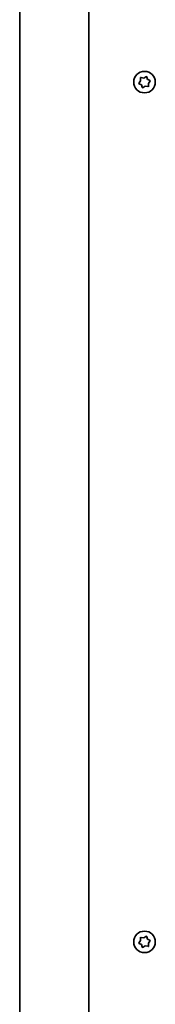
# Model space of a CAD drawing. Units: millimetres. Extents: x -6042 to 6252, y -4666 to 4963.
# Drawn here: x 342 to 408, y -2042 to -1561 of the extents above; entities that cross this region are included whole.
import ezdxf

# ---------------------------------------------------------------- set-up
doc = ezdxf.new("R2010")
doc.units = ezdxf.units.MM
doc.layers.add('Widoczne (ISO)', color=7, linetype='Continuous', lineweight=35)

msp = doc.modelspace()

# ---------------------------------------------------------------- linework, layer by layer
at = {"layer": 'Widoczne (ISO)'}
for p, q in [((342.2, -1484.94), (342.2, -2118.94)), ((375.9, -1484.94), (375.9, -2118.94)), ((400.37, -1592.21), (401.15, -1591.3)), ((401.15, -1591.3), (401.09, -1590.09)), ((401.47, -1589.76), (402.65, -1589.97)), ((402.65, -1589.97), (403.66, -1589.32)), ((404.15, -1589.48), (404.55, -1590.61)), ((404.78, -1590.73), (405.62, -1591.16)), ((405.72, -1591.66), (404.94, -1592.58)), ((401.55, -1593.26), (400.47, -1592.71)), ((401.95, -1594.39), (401.55, -1593.26)), ((403.44, -1593.9), (402.43, -1594.55)), ((404.63, -1594.11), (403.44, -1593.9)), ((404.94, -1592.58), (405.01, -1593.78)), ((401.15, -2011.3), (401.09, -2010.09)), ((401.47, -2009.76), (402.65, -2009.97)), ((402.65, -2009.97), (403.66, -2009.32)), ((404.15, -2009.48), (404.55, -2010.61)), ((400.37, -2012.21), (401.15, -2011.3)), ((401.55, -2013.26), (400.47, -2012.71)), ((401.95, -2014.39), (401.55, -2013.26)), ((403.44, -2013.9), (402.43, -2014.55)), ((404.63, -2014.11), (403.44, -2013.9)), ((404.78, -2010.73), (405.62, -2011.16)), ((405.72, -2011.66), (404.94, -2012.58)), ((404.94, -2012.58), (405.01, -2013.78))]:
    msp.add_line(p, q, dxfattribs=at)
for centre in [(403.05, -1591.94), (403.05, -2011.94)]:
    msp.add_circle(centre, 5.25, dxfattribs=at)
for centre in [(404.73, -1590.55), (404.73, -2010.55)]:
    msp.add_arc(centre, 0.189, 199.6151, 286.5672, dxfattribs=at)
for points in [[(401.09, -1590.09), (401.08, -1589.96), (401.07, -1589.82), (401.07, -1589.68)], [(401.07, -1589.68), (401.2, -1589.71), (401.34, -1589.73), (401.47, -1589.76)], [(403.66, -1589.32), (403.77, -1589.25), (403.89, -1589.17), (404.01, -1589.09)], [(404.01, -1589.09), (404.05, -1589.23), (404.1, -1589.36), (404.15, -1589.48)], [(405.62, -1591.16), (405.74, -1591.22), (405.86, -1591.28), (405.99, -1591.35)], [(405.99, -1591.35), (405.9, -1591.45), (405.81, -1591.56), (405.72, -1591.66)], [(400.11, -1592.53), (400.2, -1592.42), (400.29, -1592.31), (400.37, -1592.21)], [(400.47, -1592.71), (400.36, -1592.65), (400.23, -1592.59), (400.11, -1592.53)], [(402.09, -1594.78), (402.04, -1594.65), (402, -1594.52), (401.95, -1594.39)], [(402.43, -1594.55), (402.32, -1594.63), (402.21, -1594.7), (402.09, -1594.78)], [(405.03, -1594.19), (404.89, -1594.16), (404.76, -1594.14), (404.63, -1594.11)], [(405.01, -1593.78), (405.02, -1593.91), (405.02, -1594.05), (405.03, -1594.19)], [(401.09, -2010.09), (401.08, -2009.96), (401.07, -2009.82), (401.07, -2009.68)], [(401.07, -2009.68), (401.2, -2009.71), (401.34, -2009.73), (401.47, -2009.76)], [(403.66, -2009.32), (403.77, -2009.25), (403.89, -2009.17), (404.01, -2009.09)], [(404.01, -2009.09), (404.05, -2009.23), (404.1, -2009.36), (404.15, -2009.48)], [(400.11, -2012.53), (400.2, -2012.42), (400.29, -2012.31), (400.37, -2012.21)], [(400.47, -2012.71), (400.36, -2012.65), (400.23, -2012.59), (400.11, -2012.53)], [(402.09, -2014.78), (402.04, -2014.65), (402, -2014.52), (401.95, -2014.39)], [(402.43, -2014.55), (402.32, -2014.63), (402.21, -2014.7), (402.09, -2014.78)], [(405.03, -2014.19), (404.89, -2014.16), (404.76, -2014.14), (404.63, -2014.11)], [(405.01, -2013.78), (405.02, -2013.91), (405.02, -2014.05), (405.03, -2014.19)], [(405.62, -2011.16), (405.74, -2011.22), (405.86, -2011.28), (405.99, -2011.35)], [(405.99, -2011.35), (405.9, -2011.45), (405.81, -2011.56), (405.72, -2011.66)]]:
    msp.add_open_spline(points, degree=3, dxfattribs=at)

doc.saveas('drawing.dxf')
